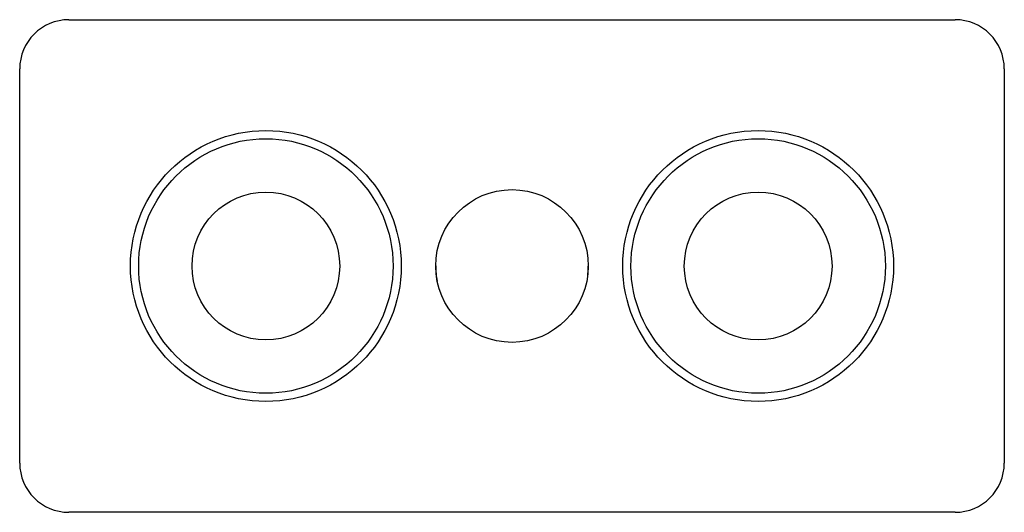
# Paper-space layout '_Спереди' of a CAD drawing. Units: millimetres. Extents: x -30 to 30, y -15 to 15.
import ezdxf

# ---------------------------------------------------------------- set-up
doc = ezdxf.new("R2010")
doc.units = ezdxf.units.MM

psp = doc.layouts.new('_Спереди')

# ---------------------------------------------------------------- linework, layer by layer
at = {"color": 7, "linetype": 'Continuous', "lineweight": 25}
for p, q in [((-27, 15), (27, 15)), ((-30, -12), (-30, 12)), ((30, 12), (30, -12)), ((27, -15), (-27, -15))]:
    psp.add_line(p, q, dxfattribs=at)
at = {"color": 7, "linetype": 'Continuous', "lineweight": 25, "flags": 128}
psp.add_lwpolyline([(4.615, -0.538), (4.642, -0.266), (4.65, 0)], dxfattribs=at)
at = {"color": 7, "linetype": 'Continuous', "lineweight": 25}
for centre, radius in [((-15, 0), 8.25), ((15, 0), 8.25), ((-15, 0), 7.75), ((15, 0), 7.75), ((-15, 0), 4.5), ((0, 0), 4.65), ((15, 0), 4.5)]:
    psp.add_circle(centre, radius, dxfattribs=at)
for centre, radius, start, end in [((-27, 12), 3, 90, 180), ((27, 12), 3, 0, 90), ((-0.383, -0.035), 4.268, 179.52638, 192.00046), ((-27, -12), 3, 180, 270), ((27, -12), 3, 270, 0)]:
    psp.add_arc(centre, radius, start, end, dxfattribs=at)

doc.saveas('drawing.dxf')
